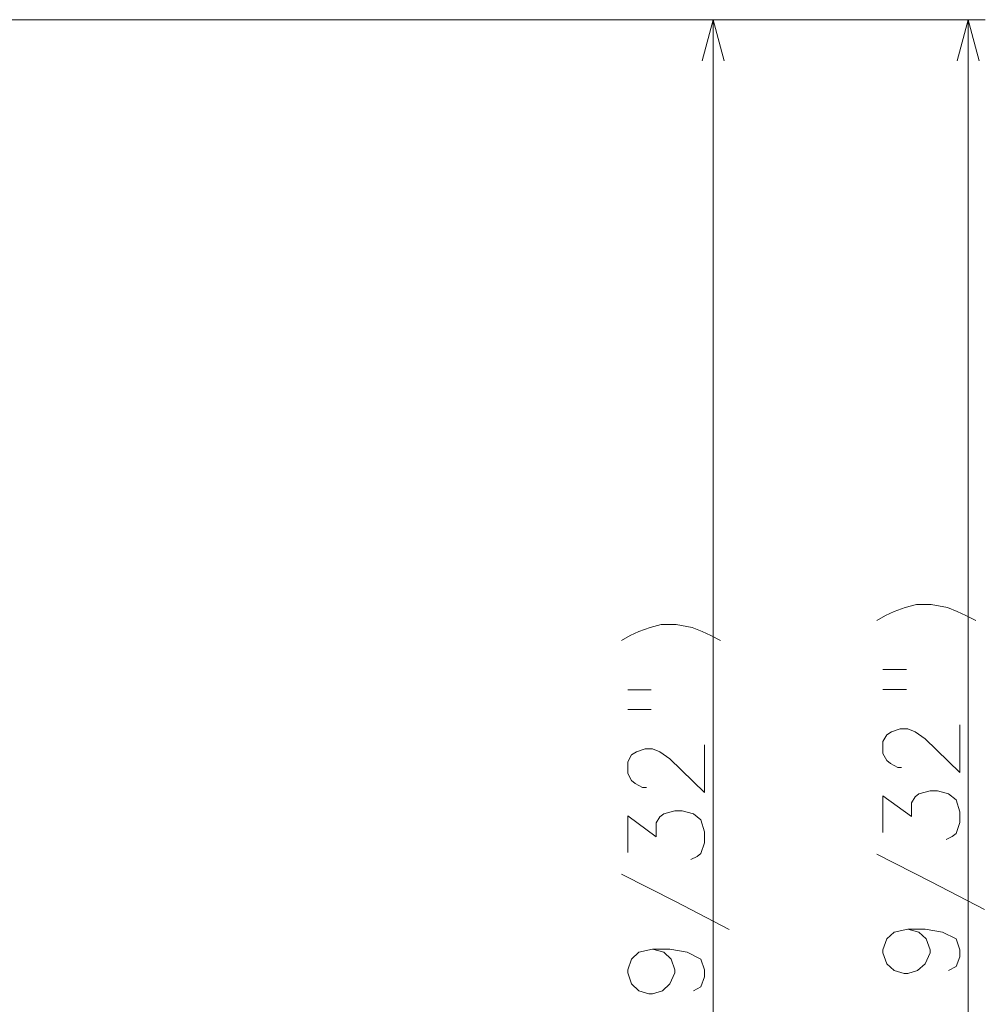
# Model space of a CAD drawing. Extents: x 73 to 820, y 23 to 562.
# Drawn here: x 430 to 487, y 224 to 282 of the extents above; entities that cross this region are included whole.
import ezdxf

# ---------------------------------------------------------------- set-up
doc = ezdxf.new("R2010")
doc.units = 0

msp = doc.modelspace()

# ---------------------------------------------------------------- linework, layer by layer
at = {"color": 7, "lineweight": 13}
for p, q in [((427.385742, 281.933838), (471.861328, 281.933838)), ((427.886047, 281.933838), (486.822937, 281.933838)), ((470.861328, 159.933838), (470.861328, 281.933838)), ((485.822937, 147.433838), (485.822937, 281.933838))]:
    msp.add_line(p, q, dxfattribs=at)
for points in [[(471.508362, 279.519012), (470.861328, 281.933838), (470.214294, 279.519012)], [(486.469971, 279.519012), (485.822937, 281.933838), (485.175903, 279.519012)], [(480.968079, 247.00293), (481.476166, 247.235184)], [(482.129395, 247.467438), (481.476166, 247.235184)], [(482.129395, 247.467438), (482.782593, 247.641632), (483.653564, 247.641632), (484.597137, 247.467438), (485.177795, 247.235184)], [(486.266479, 246.712601), (485.685852, 247.00293), (485.177795, 247.235184)], [(480.460022, 246.712601), (480.968079, 247.00293)], [(466.0065, 245.825287), (466.514557, 246.057556)], [(467.167786, 246.28981), (466.514557, 246.057556)], [(467.167786, 246.28981), (467.821014, 246.464005), (468.691956, 246.464005), (469.635529, 246.28981), (470.216156, 246.057556)], [(471.304871, 245.534973), (470.724243, 245.825287), (470.216156, 246.057556)], [(465.498413, 245.534973), (466.0065, 245.825287)], [(480.822937, 243.823883), (482.201965, 243.823883)], [(465.861328, 242.646255), (467.240356, 242.646255)], [(480.822937, 242.662598), (482.201965, 242.662598)], [(465.861328, 241.48497), (467.240356, 241.48497)], [(485.322937, 240.586792), (485.322937, 237.799698), (483.29068, 239.773895), (482.710022, 240.180344), (482.274536, 240.354538), (481.83905, 240.354538), (481.330994, 240.180344), (481.04068, 240.006149), (480.822937, 239.599701), (480.822937, 238.902924), (481.04068, 238.496475), (481.258423, 238.322281), (481.693909, 238.090027), (481.911652, 238.090027)], [(470.361328, 239.409149), (470.361328, 236.62207), (468.329071, 238.596252), (467.748413, 239.002716), (467.312927, 239.176895), (466.877441, 239.176895), (466.369385, 239.002716), (466.079071, 238.828522), (465.861328, 238.422058), (465.861328, 237.725281), (466.079071, 237.318832), (466.296814, 237.144638), (466.7323, 236.912384), (466.950043, 236.912384)], [(484.524536, 233.865829), (484.887451, 234.040009), (485.105194, 234.214203), (485.322937, 234.852921), (485.322937, 235.491638), (485.105194, 236.1884), (484.669708, 236.536789), (484.016479, 236.710983), (483.580994, 236.710983), (482.927795, 236.536789), (482.710022, 236.362595), (482.49231, 236.014206), (482.49231, 235.201309), (480.822937, 236.420654), (480.822937, 234.272278)], [(469.562927, 232.688187), (469.925842, 232.862381), (470.143585, 233.036575), (470.361328, 233.675293), (470.361328, 234.313995), (470.143585, 235.010773), (469.708099, 235.359161), (469.054871, 235.533356), (468.619385, 235.533356), (467.966156, 235.359161), (467.748413, 235.184967), (467.530701, 234.836578), (467.530701, 234.023682), (465.861328, 235.243027), (465.861328, 233.094635)], [(486.774536, 229.757751), (483.653564, 231.38356), (480.460022, 233.009369)], [(471.812927, 228.580124), (468.691956, 230.205933), (465.498413, 231.831741)], [(482.274536, 228.610992), (481.476166, 228.436798), (481.04068, 228.030334), (480.822937, 227.391632), (480.822937, 227.217438), (481.04068, 226.57872), (481.476166, 226.172272), (482.056824, 225.998077), (482.274536, 225.998077), (482.855194, 226.172272), (483.29068, 226.57872), (483.580994, 227.217438), (483.580994, 227.391632), (483.363281, 228.030334), (482.927795, 228.436798), (482.274536, 228.610992), (483.29068, 228.610992), (484.306824, 228.436798), (485.105194, 228.030334), (485.322937, 227.391632), (485.322937, 226.985168), (485.105194, 226.404541), (484.669708, 226.172272)], [(467.312927, 227.43335), (466.514557, 227.259155), (466.079071, 226.852707), (465.861328, 226.213989), (465.861328, 226.039795), (466.079071, 225.401093), (466.514557, 224.994629), (467.095215, 224.82045), (467.312927, 224.82045), (467.893585, 224.994629), (468.329071, 225.401093), (468.619385, 226.039795), (468.619385, 226.213989), (468.401642, 226.852707), (467.966156, 227.259155), (467.312927, 227.43335), (468.329071, 227.43335), (469.345215, 227.259155), (470.143585, 226.852707), (470.361328, 226.213989), (470.361328, 225.807541), (470.143585, 225.226898), (469.708099, 224.994629)]]:
    msp.add_lwpolyline(points, dxfattribs=at)

doc.saveas('drawing.dxf')
